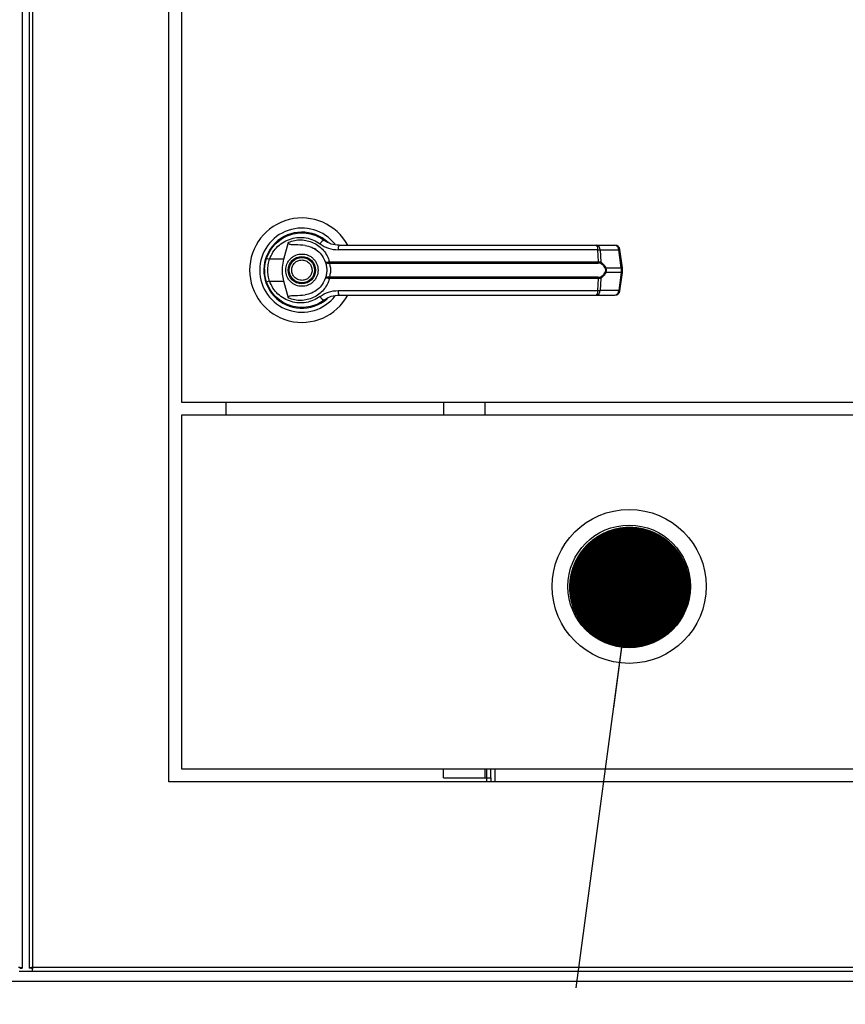
# Model space of a CAD drawing. Units: inches. Extents: x 0.3 to 10.6, y 0.4 to 8.2.
# Drawn here: x 6.2 to 6.4, y 2.8 to 3.1 of the extents above; entities that cross this region are included whole.
import ezdxf

# ---------------------------------------------------------------- set-up
doc = ezdxf.new("R2010")
doc.units = ezdxf.units.IN
doc.header["$MEASUREMENT"] = 0
doc.linetypes.add('HIDDEN', pattern=[0.07500000000000001, 0.05, -0.025])
doc.layers.add('SERVICE_AREA_LINE', color=7, linetype='HIDDEN')

# ---------------------------------------------------------------- blocks, each defined once
blk = doc.blocks.new('_Dot')
at = {"color": 0, "linetype": 'ByBlock', "lineweight": -2}
blk.add_line((-0.5, 0), (-1, 0), dxfattribs=at)
at = {"color": 0, "linetype": 'ByBlock', "const_width": 0.5}
blk.add_lwpolyline([(-0.25, 0, 1), (0.25, 0, 1)], format="xyb", close=True, dxfattribs=at)

msp = doc.modelspace()

# ---------------------------------------------------------------- linework, layer by layer
at = {"color": 7, "linetype": 'Continuous', "lineweight": 25}
for p, q in [((6.235056936521028, 3.753375052239497), (6.235056936521028, 2.817346035326575)), ((6.236764850124398, 3.753375052239497), (6.236764850124398, 2.817346035326575)), ((6.237702332627853, 2.817548047992907), (6.237702332627853, 3.753173021240043)), ((6.271298437856112, 2.863485552318938), (6.271298437856112, 3.238485556953551)), ((6.274423428422621, 3.144618361315405), (6.274423428422621, 2.957352747957084)), ((6.297660146656735, 2.996615969384999), (6.297719105975633, 2.996557065065467)), ((6.299775348888406, 2.992728467627084), (6.300935468819934, 2.996939548980313)), ((6.30730424858058, 2.995375165385539), (6.30732023506257, 2.995403086729656)), ((6.307673404316062, 2.995162684506803), (6.307311875159145, 2.995388420232418)), ((6.377446331626585, 2.995076225505585), (6.313194900531267, 2.995076225505585)), ((6.377064856033424, 2.996199312531588), (6.381669256176334, 2.996199312531588)), ((6.377599889852667, 2.992112236412507), (6.377446331626585, 2.995076225505585)), ((6.378013778404725, 2.995076225505585), (6.378170563260199, 2.992034265646565)), ((6.378013778404725, 2.995076225505585), (6.382618178547634, 2.995076225505585)), ((6.383215104985223, 2.990583895734695), (6.382618178547634, 2.995076225505585)), ((6.383485701859264, 2.990638711768122), (6.382888922086649, 2.995131059872134)), ((6.299775348888406, 2.992728467627084), (6.296226936546634, 2.992728467627084)), ((6.310810714740251, 2.992082005095075), (6.311064445142469, 2.992112236412507)), ((6.311103751355067, 2.991809153247083), (6.310908686941801, 2.991801508335397)), ((6.311064445142469, 2.992112236412507), (6.377599889852667, 2.992112236412507)), ((6.311103751355067, 2.991809153247083), (6.377546503802721, 2.991809153247083)), ((6.379379669292503, 2.990583895734695), (6.383215104985223, 2.990583895734695)), ((6.383215104985223, 2.989511591455379), (6.379379669292503, 2.989511591455379)), ((6.383215104985223, 2.989511591455379), (6.382618178547634, 2.985019261684489)), ((6.382888922086649, 2.984964427317941), (6.383485701859264, 2.989456775421952)), ((6.383215104985223, 2.990583895734695), (6.383215104985223, 2.989511591455379)), ((6.383485848524237, 2.98945686708756), (6.383485848524237, 2.990638620102515)), ((6.295328466925832, 2.987388084319648), (6.295597450485178, 2.986614151593519)), ((6.296226936546634, 2.98736701956299), (6.299775348888406, 2.98736701956299)), ((6.300935468819934, 2.983155956542883), (6.299775348888406, 2.98736701956299)), ((6.311064445142469, 2.987983250777568), (6.310810714740251, 2.988013482095)), ((6.311103751355067, 2.988286333942992), (6.310908686941801, 2.988293978854677)), ((6.377599889852667, 2.987983250777568), (6.311064445142469, 2.987983250777568)), ((6.377546503802721, 2.988286333942992), (6.311103751355067, 2.988286333942992)), ((6.377446331626585, 2.985019261684489), (6.377599889852667, 2.987983250777568)), ((6.378170563260199, 2.988061221543509), (6.378013778404725, 2.985019261684489)), ((6.313194900531267, 2.985019261684489), (6.377446331626585, 2.985019261684489)), ((6.382618178547634, 2.985019261684489), (6.378013778404725, 2.985019261684489)), ((6.309424730751256, 2.982348272539984), (6.309804006369832, 2.982618337753501)), ((6.377064856033424, 2.983896174658486), (6.381669256176334, 2.983896174658486)), ((6.274423428422621, 2.957352747957084), (6.580673383930335, 2.957352747957084)), ((6.285407168204189, 2.957352747957084), (6.285407168204189, 2.954149621626539)), ((6.339238199676853, 2.957352747957084), (6.339238199676853, 2.954149621626539)), ((6.580673383930335, 2.954149621626539), (6.274423428422621, 2.954149621626539)), ((6.274423428422621, 2.954149621626539), (6.274423428422621, 2.866649610767464)), ((6.377324159704592, 2.914565827235243), (6.377324159704592, 2.914266795689681)), ((6.377324159704592, 2.914266795689681), (6.377324159704592, 2.909045907668491)), ((6.274423428422621, 2.866649610767464), (6.580673383930335, 2.866649610767464)), ((6.339238199676853, 2.864423053155515), (6.339238199676853, 2.866649610767464)), ((6.349957062518301, 2.864454311127753), (6.349957062518301, 2.866649610767464)), ((6.350957024299991, 2.864454311127753), (6.350957024299991, 2.866649610767464)), ((6.35195698608168, 2.866649610767464), (6.35195698608168, 2.863485552318938)), ((6.583798374496844, 2.863485552318938), (6.271298437856112, 2.863485552318938)), ((6.339238199676853, 2.864423053155515), (6.349456934962483, 2.864423053155515)), ((6.349456934962483, 2.864423053155515), (6.349957062518301, 2.864423053155515)), ((6.349957062518301, 2.864454311127753), (6.350957024299991, 2.864454311127753)), ((6.349957062518301, 2.863485552318938), (6.349957062518301, 2.864454311127753)), ((6.350957024299991, 2.864454311127753), (6.350957024299991, 2.863485552318938)), ((6.234321558349513, 2.816610556322891), (6.237500228295913, 2.816610556322891)), ((6.234431997073715, 2.817346035326575), (6.235056936521028, 2.817346035326575)), ((6.237389789571711, 2.817346035326575), (6.236764850124398, 2.817346035326575)), ((6.237500228295913, 2.817235550769569), (6.237500228295913, 2.816610556322891)), ((6.237500228295913, 2.816610556322891), (6.617596510724557, 2.816610556322891)), ((6.617394479725102, 2.817548047992907), (6.237702332627853, 2.817548047992907)), ((7.709564805692798, 2.814079302230821), (5.869505492735834, 2.814079302230821))]:
    msp.add_line(p, q, dxfattribs=at)
at = {"color": 8, "linetype": 'Continuous', "lineweight": 25}
for p, q in [((6.349456934962483, 2.957352747957084), (6.349456934962483, 2.954149621626539)), ((6.349456934962483, 2.866649610767464), (6.349456934962483, 2.864423053155515))]:
    msp.add_line(p, q, dxfattribs=at)
at = {"color": 7, "linetype": 'Continuous', "lineweight": 25, "flags": 128}
for points in [[(6.295457385436555, 2.993106148264085), (6.295183855263065, 2.992164247478337), (6.295052590112785, 2.991492796901658)], [(6.294941858058637, 2.990257712836121), (6.294966791103942, 2.989336693475816), (6.295018270509248, 2.988840360876159)]]:
    msp.add_lwpolyline(points, dxfattribs=at)
at = {"color": 7, "linetype": 'Continuous', "lineweight": 25}
for centre, radius in [((6.30422839447515, 2.990047744652029), 0.003383366141732155), ((6.30422839447515, 2.990047744652029), 0.003137303149606471), ((6.385173399396431, 2.91180586473072), 0.01904296875000089), ((6.385173399396431, 2.91180586473072), 0.01515624999999954), ((6.38611324314643, 2.914266802230712), 0.008789062500000444), ((6.38611324314643, 2.914266802230712), 0.007812500000000444)]:
    msp.add_circle(centre, radius, dxfattribs=at)
for centre, radius, start, end in [((6.30422839447515, 2.990047744652029), 0.01291830708661458, 28.52890021438214, 180), ((6.30422839447515, 2.990047744652029), 0.0104107999532755, 37.89041259383931, 180), ((6.30422839447515, 2.990047744652029), 0.009411909448819285, 46.6199291932143, 311.3137341570991), ((6.30422839447515, 2.990047744652029), 0.009288877952755788, 50.74691141599367, 65.64642776671081), ((6.310180235880902, 2.995874833168692), 0.001609329429206873, 104.9581314532981, 155.0924783993741), ((6.314673603657599, 2.995324543135098), 0.001499408076859307, 144.3092696408034, 189.5326979246706), ((6.376276553923844, 2.995305221477492), 0.001191981136168695, 348.9238337115993, 48.59802365579154), ((6.376924283006358, 2.995118112295599), 0.001090300291773611, 357.7982881901697, 82.59220215650939), ((6.381528683149267, 2.9951181122956), 0.001090300291773275, 357.7982881900997, 82.59220215645408), ((6.381669258281491, 2.99496900449455), 0.00123031496063086, 7.568826313200349, 90), ((6.297756877674504, 2.997704305195586), 0.005205735237492002, 244.2082136180103, 252.9086933529155), ((6.311307302130082, 2.992098095361556), 0.0004968479972935818, 181.855830325718, 216.6508504867151), ((6.311869915590876, 2.992062605813432), 0.000806998041894507, 176.4740689108449, 198.3045818126197), ((6.376991427068954, 2.992063169638495), 0.0006104379636588921, 335.4100343164624, 4.610386863038912), ((6.377771115282974, 2.992091264822304), 0.0004034942286378244, 302.2868995604767, 351.8790096544063), ((6.30422839447515, 2.990047744652029), 0.01291830708661485, 180, 331.3966254430299), ((6.30422839447515, 2.990047744652029), 0.01041079995327549, 180, 322.3044359959766), ((6.378966960281971, 2.991164048190282), 0.0007119730325633871, 292.7077848957156, 305.4272963115213), ((6.378966960281963, 2.988931438999777), 0.0007119730325809922, 54.57270368870113, 67.29221510417466), ((6.297756877674479, 2.982391181994545), 0.005205735237429583, 107.0913066470105, 115.7917863820184), ((6.311307259750319, 2.987997406630965), 0.0004968051605685882, 143.3476015481576, 178.1457176392341), ((6.311869915590878, 2.988032881376642), 0.0008069980418971393, 161.6954181874106, 183.5259310891128), ((6.376991427068954, 2.988032317551579), 0.0006104379636590387, 355.3896131370034, 24.58996568357635), ((6.377771115282974, 2.988004222367769), 0.0004034942286381354, 8.120990345719326, 57.71310043959145), ((6.314673655039251, 2.984770955992026), 0.001499456772232719, 170.468077054224, 215.6899553803065), ((6.376276517231982, 2.984790278175595), 0.001192014750397194, 311.402903057038, 11.0752395756396), ((6.376924262255895, 2.984977392427024), 0.001090320353511747, 277.4087603814917, 2.200749271842702), ((6.381528662398805, 2.984977392427023), 0.001090320353510746, 277.4087603815037, 2.200749271937771), ((6.381669258281488, 2.98512648480951), 0.001230314960629642, 270.0000000000008, 352.4311736867896), ((6.310180317816098, 2.98422075158041), 0.001609444831872417, 204.9094431854266, 255.0399469619219), ((6.385173399396431, 2.91180586473072), 0.0118831944656419, 90, 270.0000000000008), ((6.385173399396431, 2.91180586473072), 0.0118831944656419, 270.0000000000008, 90), ((6.385173399396431, 2.91180586473072), 0.008320312500000315, 359.2914213111666, 138.9043891948811), ((6.385173399396431, 2.91180586473072), 0.008789062500000515, 9.096295075368273, 129.0995185760846), ((6.385173399396431, 2.91180586473072), 0.008789062500000827, 150.4789632078816, 270.0000000000008), ((6.385173399396431, 2.91180586473072), 0.008320312500000607, 160.5102784302662, 270.0000000000008), ((6.385173399396431, 2.91180586473072), 0.0087890625, 270.0000000000008, 347.7168470512631), ((6.385173399396431, 2.91180586473072), 0.008320312499999982, 270.0000000000008, 337.6855312683031)]:
    msp.add_arc(centre, radius, start, end, dxfattribs=at)
at = {"color": 8, "linetype": 'Continuous', "lineweight": 25}
for centre, radius, start, end in [((6.382536086112615, 2.996177367654572), 0.001104197989566967, 274.2636319718558, 288.6351383558894), ((6.383135867826556, 2.991670349033137), 0.001089338926600808, 274.1713076171262, 288.7320884128026), ((6.383135961866606, 2.988425602381401), 0.001088869093153131, 71.26475316144062, 85.83185080862383), ((6.382536086112605, 2.983918119535458), 0.001104197989612169, 71.3648616443674, 85.73636802781083)]:
    msp.add_arc(centre, radius, start, end, dxfattribs=at)
at = {"color": 7, "linetype": 'Continuous', "lineweight": 25}
for points, knots in [([(6.295491851705063, 2.993017159292094), (6.295778915287371, 2.993700879712463), (6.296353906093959, 2.995070377552728), (6.297794429493375, 2.996775650262047), (6.299545904076193, 2.998099669207504), (6.301548212399877, 2.998964862615319), (6.303684185640643, 2.999344586455237), (6.305840495200656, 2.999212726008551), (6.307937830687551, 2.998613531845382), (6.309154245213198, 2.997825298292345), (6.309764846822207, 2.997429629985522)], [0, 0, 0, 0, 0.1247398310962246, 0.2498549468347382, 0.3749476461693773, 0.4996736978641031, 0.6246221388108207, 0.7497556961185199, 0.8743852762577342, 1, 1, 1, 1]), ([(6.296226936546633, 2.992728467627084), (6.29648255505421, 2.993329598717331), (6.296992489900851, 2.994528798623556), (6.298265405151256, 2.996008005918913), (6.299802805687992, 2.997149440527704), (6.301554767235923, 2.997891058962087), (6.303419012996237, 2.998212680385416), (6.305299662348983, 2.998094934179385), (6.307126405510287, 2.997576010746779), (6.308190070965104, 2.996893182386365), (6.308720592218857, 2.996552610116931)], [0, 0, 0, 0, 0.1249886334006459, 0.2493405513131365, 0.3739766289156026, 0.4993282918270196, 0.6244394379238702, 0.7496485293973858, 0.8751329419772611, 1, 1, 1, 1]), ([(6.305049127965259, 2.996144331500067), (6.304229414730707, 2.996211767033385), (6.303216971646893, 2.99629505791663), (6.302074658930831, 2.996313239732742), (6.301636237005408, 2.996344221691725), (6.301330627165454, 2.996394979056262), (6.301117232081493, 2.99647999332154), (6.301000085469404, 2.996569287313112), (6.300934675420711, 2.996671971889548), (6.300906504767436, 2.99679816289916), (6.300924696774718, 2.996886965963511), (6.300935468819934, 2.996939548980313)], [0, 0, 0, 0, 0.549545218297097, 0.6787535348414925, 0.7632987416659873, 0.8434007386071387, 0.8846064173122594, 0.9156998970672501, 0.94010328260677, 0.9645333174022139, 0.9999999999999999, 0.9999999999999999, 0.9999999999999999, 0.9999999999999999]), ([(6.300935468819934, 2.996939548980313), (6.301432575918505, 2.997115545307209), (6.302428338116546, 2.997468086016889), (6.304007277160275, 2.997586534109656), (6.305572070467024, 2.997400010102386), (6.307067173926071, 2.996886436632988), (6.308431634607952, 2.996069489595981), (6.309594591764821, 2.994973134496484), (6.310529071102521, 2.993647545837186), (6.310885983890027, 2.992624015509679), (6.311064445142469, 2.992112236412507)], [0, 0, 0, 0, 0.1248547818985106, 0.2500983639468211, 0.3746959443324172, 0.4999261575755699, 0.6246903260627859, 0.7495462073320205, 0.8747696942139999, 1, 1, 1, 1]), ([(6.308720592218858, 2.996552610116931), (6.309404581358978, 2.996127164321785), (6.310771285921546, 2.995277064992361), (6.312387531088095, 2.995143130393827), (6.313194900531266, 2.995076225505585)], [0, 0, 0, 0, 0.500465981349344, 1, 1, 1, 1]), ([(6.313455817517131, 2.996199312531588), (6.312790430577918, 2.996259713018939), (6.311793000227372, 2.996350254740939), (6.310668329032128, 2.996847152456028), (6.310128997177727, 2.997168952719719), (6.309868660925383, 2.99735294851335), (6.309794666264279, 2.997407316592479), (6.309772370155996, 2.99742400039985), (6.309764846822207, 2.997429629985522)], [0, 0, 0, 0, 0.5001425319333086, 0.7497251772634943, 0.9299738987204166, 0.9787633496518477, 0.9928341571034202, 0.9999999999999999, 0.9999999999999999, 0.9999999999999999, 0.9999999999999999]), ([(6.300229863637813, 2.990047743595037), (6.300283258813682, 2.990550711293326), (6.300365398246367, 2.991324441892092), (6.300864052614521, 2.99225561171779), (6.301380080197187, 2.992895315774884), (6.302020658014972, 2.993414750845495), (6.302951645117614, 2.993897628079226), (6.304228390779818, 2.994142892237252), (6.305505136442024, 2.993897628079226), (6.306436123544664, 2.993414750845495), (6.307076701362451, 2.992895315774884), (6.307592728945115, 2.99225561171779), (6.30809138331327, 2.991324441892092), (6.308173522745956, 2.990550711293326), (6.308226917921825, 2.990047743595037)], [0, 0, 0, 0, 0.1197279267677474, 0.184181132868331, 0.2499993307913535, 0.3158161782949381, 0.3802758412126624, 0.5, 0.6197241587873376, 0.6841838217050619, 0.7500006692086465, 0.8158188671316688, 0.8802720732322525, 1, 1, 1, 1]), ([(6.305049127965259, 2.996144313166945), (6.305592515094857, 2.996027724300889), (6.30667771960332, 2.995794883373697), (6.308134381714058, 2.994890629522721), (6.30932990868218, 2.993662967724339), (6.309798400184865, 2.99261496834169), (6.310023417168513, 2.992111613086374)], [0, 0, 0, 0, 0.2509656249152899, 0.5012062538700907, 0.7604288155220627, 0.9999999999999999, 0.9999999999999999, 0.9999999999999999, 0.9999999999999999]), ([(6.313455817517131, 2.996199312531588), (6.316294781684682, 2.996199312531588), (6.321973583254112, 2.996199312531588), (6.330615157415898, 2.996199312531588), (6.336400213809116, 2.996199312531588), (6.339292319051659, 2.996199312531588)], [0, 0, 0, 0, 0.3332974833004848, 0.6666974852614501, 1, 1, 1, 1]), ([(6.339292319051659, 2.996199312531588), (6.342488428461957, 2.996199312531588), (6.34889065883126, 2.996199312531588), (6.358434805185423, 2.996199312531588), (6.367875786162195, 2.996199312531588), (6.374005049055632, 2.996199312531588), (6.377064856033423, 2.996199312531588)], [0, 0, 0, 0, 0.2496094909500307, 0.5000008630110556, 0.750393991113284, 1, 1, 1, 1]), ([(6.377446331626585, 2.995076225505585), (6.377571899885527, 2.995078791072786), (6.377788086330394, 2.995083208119394), (6.377947117721342, 2.995078287898825), (6.378013778404725, 2.995076225505585)], [0, 0, 0, 0, 0.5808331739686099, 1, 1, 1, 1]), ([(6.295000964042506, 2.990047743595037), (6.295022855172618, 2.990564346726777), (6.295065660578767, 2.991574500462965), (6.295351965902841, 2.992543645238907), (6.295491851705064, 2.993017159292094)], [0, 0, 0, 0, 0.5114104053992795, 1, 1, 1, 1]), ([(6.296226936546634, 2.98736701956299), (6.296104048436407, 2.987805467759086), (6.295858140054872, 2.988682835684177), (6.295764805145875, 2.990049581178567), (6.295858855199587, 2.991415576698172), (6.2961041849492, 2.992290631099714), (6.296226936546634, 2.992728467627084)], [0, 0, 0, 0, 0.2501924707825047, 0.5006540132194438, 0.7501504907320856, 1, 1, 1, 1]), ([(6.299775348888406, 2.98736701956299), (6.299653075633033, 2.987920045905327), (6.299404975744138, 2.989042170066269), (6.29937760115029, 2.990866560441504), (6.299637413340069, 2.992082773977605), (6.299775348888406, 2.992728467627084)], [0, 0, 0, 0, 0.3131150056323466, 0.635329433836353, 1, 1, 1, 1]), ([(6.301898617693556, 2.989081643088846), (6.301808246888335, 2.98938760206432), (6.301669226846789, 2.989858267666762), (6.301734696941758, 2.990521306225639), (6.301880837272404, 2.991018707623565), (6.302128521963957, 2.991476132067882), (6.302554250221617, 2.991982475647931), (6.303238977235922, 2.992433784813546), (6.304042137425197, 2.992599444421716), (6.304701250871733, 2.992542925510536), (6.305199980925604, 2.992395139638723), (6.305655191231869, 2.992147027070093), (6.306170712291682, 2.991724979672324), (6.306405523441024, 2.991294003075969), (6.306558163866081, 2.991013844101228)], [0, 0, 0, 0, 0.1197262581018324, 0.1841783896359367, 0.2499992614312127, 0.3158150434936265, 0.3802671221799161, 0.5000005540952269, 0.6197350497013245, 0.6841781217840104, 0.7500056717892547, 0.8158165939463693, 0.880270449391765, 0.9999999999999999, 0.9999999999999999, 0.9999999999999999, 0.9999999999999999]), ([(6.310023417168513, 2.992111613086374), (6.310039635307667, 2.99209392963254), (6.310072152717246, 2.992058474263358), (6.310238635711496, 2.992036445172449), (6.310481121357479, 2.992035884432872), (6.310700188385613, 2.992066538920894), (6.310810714740251, 2.992082005095075)], [0, 0, 0, 0, 0.2465928639379891, 0.4944193091711788, 0.7449182964315985, 1, 1, 1, 1]), ([(6.310023417168513, 2.992111613086374), (6.310048904341879, 2.992067604573149), (6.310099820574512, 2.991979687891885), (6.310293820246538, 2.991877245242244), (6.310563047573885, 2.991802408430748), (6.310792692539837, 2.991801810401746), (6.310908686941801, 2.991801508335397)], [0, 0, 0, 0, 0.2484810650637621, 0.4963955606882881, 0.7456277975774976, 1, 1, 1, 1]), ([(6.310023417168513, 2.992111613086374), (6.31006859136783, 2.991977726408273), (6.310158519702238, 2.991711198032713), (6.310279413655618, 2.991195446564718), (6.31036359331325, 2.990635889868547), (6.310374501273201, 2.990243899279623), (6.31037995971637, 2.990047743595037)], [0, 0, 0, 0, 0.2511415793430748, 0.4999478523744023, 0.7497693206987569, 0.9999999999999999, 0.9999999999999999, 0.9999999999999999, 0.9999999999999999]), ([(6.310908686941801, 2.991801508335397), (6.310922729612131, 2.99176901114767), (6.310952521481, 2.991700067568384), (6.311053246892828, 2.991493410753872), (6.311186712695206, 2.991142284822319), (6.311300548420749, 2.990624763252164), (6.311342151346484, 2.990047607846595), (6.311300448174977, 2.989470081660315), (6.311186586522982, 2.988952528210971), (6.311053004054135, 2.988601535225599), (6.310952446957161, 2.988395257938826), (6.310922727655511, 2.988326474972733), (6.310908686941801, 2.988293978854677)], [0, 0, 0, 0, 0.04676853599897358, 0.09922059400333773, 0.2197627908290656, 0.3557550958295677, 0.5000989210683704, 0.6442413306705256, 0.7805335011459302, 0.9010053729275884, 0.9532305558912977, 1, 1, 1, 1]), ([(6.377986645384834, 2.991750157261943), (6.377922268609715, 2.991767910135984), (6.37779096433813, 2.991804119284241), (6.37762903916918, 2.991807453668183), (6.377546503802721, 2.991809153247083)], [0, 0, 0, 0, 0.4902869825967621, 1, 1, 1, 1]), ([(6.377599889852667, 2.992112236412507), (6.377709618479325, 2.992110230749058), (6.377928156553059, 2.992106236223292), (6.378089987914137, 2.992058188475246), (6.378170563260198, 2.992034265646565)], [0, 0, 0, 0, 0.5021030193168994, 1, 1, 1, 1]), ([(6.379241804218466, 2.990507263286626), (6.379167662148639, 2.990660555766691), (6.379019260335303, 2.990967384023109), (6.37860960122288, 2.991441004867605), (6.378235671453102, 2.991626573854331), (6.377986645384834, 2.991750157261943)], [0, 0, 0, 0, 0.2500940361191272, 0.5005850059314695, 1, 1, 1, 1]), ([(6.378170563260199, 2.992034265646565), (6.378407685638437, 2.991877761445462), (6.378764179748577, 2.991642470173841), (6.379162558560767, 2.99109597504042), (6.379307173643424, 2.990754884618346), (6.379379669292503, 2.990583895734695)], [0, 0, 0, 0, 0.4976454884339716, 0.7481693076922477, 1, 1, 1, 1]), ([(6.295491851705064, 2.987078327897981), (6.295351965902841, 2.987551841951167), (6.295065660578767, 2.988520986727109), (6.295022855172618, 2.989531140463297), (6.295000964042506, 2.990047743595037)], [0, 0, 0, 0, 0.4885895946007205, 1, 1, 1, 1]), ([(6.308226917921825, 2.990047743595037), (6.308173525712069, 2.989544774210999), (6.308091391422294, 2.988771046483181), (6.307592717725746, 2.987839889150673), (6.307076708702652, 2.987200171681613), (6.306436122618849, 2.98668073705201), (6.305505136911043, 2.986197858721923), (6.304228390779818, 2.985952595205634), (6.302951644648594, 2.986197858721923), (6.302020658940789, 2.98668073705201), (6.301380072856984, 2.987200171681613), (6.300864063833891, 2.987839889150673), (6.300365390137344, 2.988771046483181), (6.300283255847567, 2.989544774210999), (6.300229863637813, 2.990047743595037)], [0, 0, 0, 0, 0.11972796595331, 0.1841798924409611, 0.2499992489690325, 0.3158161180137084, 0.3802758020283332, 0.5, 0.6197241979716668, 0.6841838819862915, 0.7500007510309674, 0.8158201075590389, 0.88027203404669, 1, 1, 1, 1]), ([(6.306558163866081, 2.991013844101228), (6.306648534671302, 2.990707885125753), (6.306787554712849, 2.990237219523311), (6.306722084617878, 2.989574180964435), (6.306575944287235, 2.989076779566509), (6.306328259595679, 2.988619355122192), (6.305902531338022, 2.988113011542143), (6.305217804323713, 2.987661702376527), (6.30441464413444, 2.987496042768357), (6.303755530687904, 2.987552561679537), (6.303256800634033, 2.987700347551351), (6.302801590327768, 2.987948460119981), (6.302286069267955, 2.98837050751775), (6.302051258118613, 2.988801484114105), (6.301898617693556, 2.989081643088846)], [0, 0, 0, 0, 0.1197262581018324, 0.1841783896359367, 0.2499992614312127, 0.3158150434936265, 0.3802671221799161, 0.5000005540952269, 0.6197350497013245, 0.6841781217840104, 0.7500056717892547, 0.8158165939463693, 0.880270449391765, 0.9999999999999999, 0.9999999999999999, 0.9999999999999999, 0.9999999999999999]), ([(6.310379959716369, 2.990047743595037), (6.31037450653232, 2.989852179660062), (6.310363578882287, 2.989460288570047), (6.310279584739943, 2.988899415189459), (6.310158091454878, 2.988383332975763), (6.310068252465274, 2.988116860567237), (6.310023417168513, 2.9879838741037)], [0, 0, 0, 0, 0.2494836671855795, 0.4999409849601, 0.7504391530153904, 1, 1, 1, 1]), ([(6.377986645384834, 2.988345329928132), (6.378236554140019, 2.988469468348556), (6.378611328659752, 2.988655631961994), (6.379020479859595, 2.989130179505353), (6.37916823658708, 2.989435971157254), (6.379241804218466, 2.989588223903448)], [0, 0, 0, 0, 0.5012266459588948, 0.7516622431999819, 1, 1, 1, 1]), ([(6.379379669292503, 2.989511591455379), (6.379307966207914, 2.989342239490924), (6.379164199025534, 2.989002682902808), (6.378766565215638, 2.988454916095278), (6.378408854600984, 2.988218627071703), (6.378170563260199, 2.988061221543509)], [0, 0, 0, 0, 0.2493455178077962, 0.4999464491701043, 1, 1, 1, 1]), ([(6.379241804218466, 2.990507263286626), (6.379267347164989, 2.990434018031878), (6.379318318306893, 2.990287856575121), (6.379340865514822, 2.990048357710104), (6.37931800365972, 2.989808468890966), (6.379267340009386, 2.989662031924345), (6.379241804218466, 2.989588223903448)], [0, 0, 0, 0, 0.2504602664505408, 0.4997953455151507, 0.747883909077713, 0.9999999999999999, 0.9999999999999999, 0.9999999999999999, 0.9999999999999999]), ([(6.379379669292503, 2.990583895734695), (6.37940543662914, 2.990496043715862), (6.379456060014041, 2.990323446655235), (6.379477470150007, 2.990047889959027), (6.379456273620558, 2.989772212300389), (6.379405509859911, 2.989599505424269), (6.379379669292503, 2.989511591455379)], [0, 0, 0, 0, 0.2544037704447074, 0.4998102897902476, 0.7453855711462065, 1, 1, 1, 1]), ([(6.309764846822207, 2.982665857204552), (6.309158380415798, 2.982272505370219), (6.307943497474707, 2.981484536855677), (6.305849150542713, 2.980884042498758), (6.303692304077782, 2.980750754532724), (6.301556092886996, 2.981128098755876), (6.299553051495011, 2.981991542276502), (6.297802016955814, 2.983313145613938), (6.296358518004076, 2.985017406276932), (6.29578156289713, 2.9863893983062), (6.295491851705064, 2.987078327897981)], [0, 0, 0, 0, 0.124805612939165, 0.2500125456418079, 0.3749028945428495, 0.4996391685473733, 0.6248105882330213, 0.7496485524114676, 0.8742889776985533, 1, 1, 1, 1]), ([(6.308720592218857, 2.983542877073144), (6.308190070947028, 2.983202304667336), (6.307126405455974, 2.982519476033502), (6.305299662567292, 2.982000554657813), (6.3034190112233, 2.981882800586218), (6.301554768389964, 2.982204451659238), (6.299802811532524, 2.982946066133378), (6.298265399732853, 2.984087479820323), (6.296992490679568, 2.985566689608167), (6.296482555314224, 2.986765888820551), (6.296226936546634, 2.98736701956299)], [0, 0, 0, 0, 0.1248671192289579, 0.2503515933176615, 0.3755607461650509, 0.5006721447585272, 0.6260238691137024, 0.7506593264673396, 0.8750113053335423, 0.9999999999999999, 0.9999999999999999, 0.9999999999999999, 0.9999999999999999]), ([(6.311064445142468, 2.987983250777568), (6.310886627824784, 2.987473015183445), (6.310530383290939, 2.986450793929925), (6.309597716088563, 2.985125872908156), (6.308434332290569, 2.984028021809129), (6.307069186832479, 2.98320977593756), (6.305572670472301, 2.982695622244834), (6.304007628423981, 2.982508932641077), (6.302428477130643, 2.982627347086643), (6.301432623478087, 2.98297993565162), (6.300935468819934, 2.983155956542883)], [0, 0, 0, 0, 0.1248474991136197, 0.2501232146735251, 0.3749311196582982, 0.4999974737545918, 0.6252554344079531, 0.7498774094180334, 0.8751326455467023, 1, 1, 1, 1]), ([(6.310023417168511, 2.9879838741037), (6.309798999176423, 2.987481539457353), (6.309331807018419, 2.986435781916785), (6.308138657169236, 2.985208585325884), (6.306681966686292, 2.984301887343584), (6.3055943258438, 2.984068275703672), (6.305049127965259, 2.983951174023129)], [0, 0, 0, 0, 0.2390600592882952, 0.4976739340346935, 0.748200789451376, 1, 1, 1, 1]), ([(6.310908686941801, 2.988293978854677), (6.31079263305342, 2.988293677919649), (6.310562958766958, 2.988293082359785), (6.310293833847413, 2.988218183868112), (6.310099817491187, 2.988115787725619), (6.310048902924963, 2.988027878085923), (6.310023417168513, 2.9879838741037)], [0, 0, 0, 0, 0.2544970920528002, 0.5036577303835931, 0.7515512919407488, 1, 1, 1, 1]), ([(6.310810714740251, 2.988013482095), (6.310700127219265, 2.988028948694121), (6.31048102563383, 2.988059591901952), (6.310238654678167, 2.988059043499032), (6.31007214789885, 2.988037013086189), (6.310039633488742, 2.988001557375646), (6.310023417168511, 2.9879838741037)], [0, 0, 0, 0, 0.2552122062254793, 0.5056393208577802, 0.7534412878846173, 0.9999999999999999, 0.9999999999999999, 0.9999999999999999, 0.9999999999999999]), ([(6.377546503802721, 2.988286333942992), (6.377629034259146, 2.988288041194097), (6.377790926048921, 2.988291390138825), (6.377922262601892, 2.988327586184364), (6.377986645384834, 2.988345329928132)], [0, 0, 0, 0, 0.5097877819569305, 0.9999999999999999, 0.9999999999999999, 0.9999999999999999, 0.9999999999999999]), ([(6.378170563260199, 2.988061221543509), (6.378090085634466, 2.988037308573758), (6.377928311076579, 2.987989239187094), (6.377709732590512, 2.987985253642333), (6.377599889852667, 2.987983250777568)], [0, 0, 0, 0, 0.4974677525621402, 1, 1, 1, 1]), ([(6.308720592218858, 2.983542877073144), (6.309402520167247, 2.983967279375484), (6.310768945046114, 2.984817682802905), (6.312385235786616, 2.984951984558143), (6.313194900531267, 2.985019261684489)], [0, 0, 0, 0, 0.499059962195937, 1, 1, 1, 1]), ([(6.377446331626585, 2.985019261684489), (6.377571899885527, 2.985016696117288), (6.377788086330394, 2.98501227907068), (6.377947117721342, 2.98501719929125), (6.378013778404725, 2.985019261684489)], [0, 0, 0, 0, 0.5808331739686099, 1, 1, 1, 1]), ([(6.300935468819934, 2.983155956542883), (6.300926146335306, 2.983198913168955), (6.300907413407264, 2.983285231722143), (6.300928864968018, 2.983414580085501), (6.301000834057667, 2.983528084465128), (6.301144775008797, 2.983634775487287), (6.301636832120637, 2.983791349014692), (6.302970848718572, 2.983772045330601), (6.304195499437555, 2.983877599039249), (6.305049127965259, 2.983951174023129)], [0, 0, 0, 0, 0.02923029270209619, 0.05873637680459719, 0.0849105602661557, 0.11719749383562, 0.1763444884004357, 0.4258805136816992, 0.9999999999999999, 0.9999999999999999, 0.9999999999999999, 0.9999999999999999]), ([(6.309764846822207, 2.982665857204552), (6.309766899503698, 2.982667404109769), (6.309786619985585, 2.982682265507625), (6.309857301329798, 2.982734266680895), (6.310390558692474, 2.98311231487123), (6.311555336480689, 2.983719410903356), (6.312793873621268, 2.98383460725188), (6.313455817517131, 2.983896174658486)], [0, 0, 0, 0, 0.001962162194429348, 0.01885084664531718, 0.06697376446386792, 0.5013383119020286, 1, 1, 1, 1]), ([(6.313455817517131, 2.983896174658486), (6.316294781684682, 2.983896174658486), (6.321973583254112, 2.983896174658486), (6.330615157415898, 2.983896174658486), (6.336400213809116, 2.983896174658486), (6.339292319051659, 2.983896174658486)], [0, 0, 0, 0, 0.3332974833004848, 0.6666974852614501, 1, 1, 1, 1]), ([(6.339292319051659, 2.983896174658486), (6.342488428461957, 2.983896174658486), (6.34889065883126, 2.983896174658486), (6.358434805185423, 2.983896174658486), (6.367875786162195, 2.983896174658486), (6.374005049055632, 2.983896174658486), (6.377064856033423, 2.983896174658486)], [0, 0, 0, 0, 0.2496094909500307, 0.5000008630110556, 0.750393991113284, 1, 1, 1, 1]), ([(6.385173375696445, 2.899922668060934), (6.385173375696445, 2.900034615844515), (6.385173375696445, 2.900271151011183), (6.385173375696445, 2.900744059429587), (6.385173375696445, 2.901328454824271), (6.385173375696445, 2.901960005346412), (6.385173375696445, 2.902492689983039), (6.385173375696445, 2.902825200966476), (6.385173375696445, 2.902990881045779), (6.385173375696445, 2.903008476403955), (6.385173375696445, 2.903016803983878)], [0, 0, 0, 0, 0.09479972846035434, 0.2003029345830925, 0.3458859139893561, 0.4999990152968024, 0.6541131820766349, 0.7996971739385847, 0.9052001228870507, 1, 1, 1, 1]), ([(6.235056936521028, 2.817346035326575), (6.235042882519374, 2.817362872824817), (6.235014772832272, 2.817396549838585), (6.234797879650631, 2.817447037978301), (6.234487990017336, 2.817497548361585), (6.234242293400594, 2.817531215597813), (6.234119454017571, 2.817548047992907)], [0, 0, 0, 0, 0.2499859978803854, 0.5000019463175699, 0.7500191364425681, 1, 1, 1, 1]), ([(6.237702332627853, 2.817548047992907), (6.237579493244832, 2.817531215597813), (6.23733379662809, 2.817497548361585), (6.237023906994792, 2.817447037978301), (6.236807013813154, 2.817396549838585), (6.236778904126051, 2.817362872824817), (6.236764850124398, 2.817346035326575)], [0, 0, 0, 0, 0.2499808635580273, 0.4999980536828271, 0.7500140021198132, 1, 1, 1, 1]), ([(6.237702332627853, 2.817548047992907), (6.237661348386053, 2.817531220191789), (6.237579412900764, 2.817497578138394), (6.237476143544173, 2.817447026517777), (6.237403841158386, 2.817396550456783), (6.237394473307681, 2.81736287324943), (6.237389789571711, 2.817346035326575)], [0, 0, 0, 0, 0.2501240396332686, 0.5000466928270063, 0.7500334535159938, 0.9999999999999999, 0.9999999999999999, 0.9999999999999999, 0.9999999999999999]), ([(6.237500228295913, 2.816610556322891), (6.237517106747256, 2.816624647034216), (6.237550862700116, 2.81665282766392), (6.237601280566931, 2.816869624130503), (6.237651697778601, 2.817179521121537), (6.237685454105911, 2.817425203964014), (6.237702332627853, 2.817548047992907)], [0, 0, 0, 0, 0.2500076779166198, 0.5000012867853736, 0.7499953364520303, 1, 1, 1, 1]), ([(6.237500228295913, 2.817235550769569), (6.237517105191627, 2.817240245411885), (6.237550851781663, 2.817249632693307), (6.237601280557499, 2.817321903464359), (6.237651708754779, 2.817425231070792), (6.237685455670477, 2.817507103358812), (6.237702332627853, 2.817548047992907)], [0, 0, 0, 0, 0.2500538898884321, 0.5000010814356755, 0.7499486912688523, 1, 1, 1, 1])]:
    msp.add_open_spline(points, degree=3, knots=knots, dxfattribs=at)
at = {"color": 8, "linetype": 'Continuous', "lineweight": 25}
for points, knots in [([(6.385173375696445, 2.922911137496173), (6.385173375696445, 2.922913808759918), (6.385173375696453, 2.923066289249538), (6.385173375696443, 2.923339778966352), (6.385173375696445, 2.923576860482138), (6.385173375696445, 2.9236890668428)], [0, 0, 0, 0, 0.009304578652930362, 0.53112191228702, 1, 1, 1, 1]), ([(6.385173375696445, 2.920594930919856), (6.385173375696445, 2.920603279807108), (6.385173375696445, 2.920620920185579), (6.385173375696445, 2.920786185223683), (6.385173375696445, 2.921120957772712), (6.385173375696445, 2.921556503714271), (6.385173375696445, 2.921879360947682), (6.385173375696445, 2.92198789982816)], [0, 0, 0, 0, 0.1639993848659264, 0.3465145869528942, 0.5983681319025267, 0.8649784833157872, 1, 1, 1, 1])]:
    msp.add_open_spline(points, degree=3, knots=knots, dxfattribs=at)
at = {"layer": 'SERVICE_AREA_LINE', "color": 7}
msp.add_line((6.385285740804671, 2.911582003762453), (6.316271288757506, 2.396754488772862), dxfattribs=at)

# ---------------------------------------------------------------- block references
at = {"layer": 'SERVICE_AREA_LINE', "color": 7, "xscale": 0.03, "yscale": 0.03, "rotation": 82.36481631506307}
msp.add_blockref('_Dot', (6.385285740804671, 2.911582003762453, 0.3237383017930688), dxfattribs=at)

doc.saveas('drawing.dxf')
